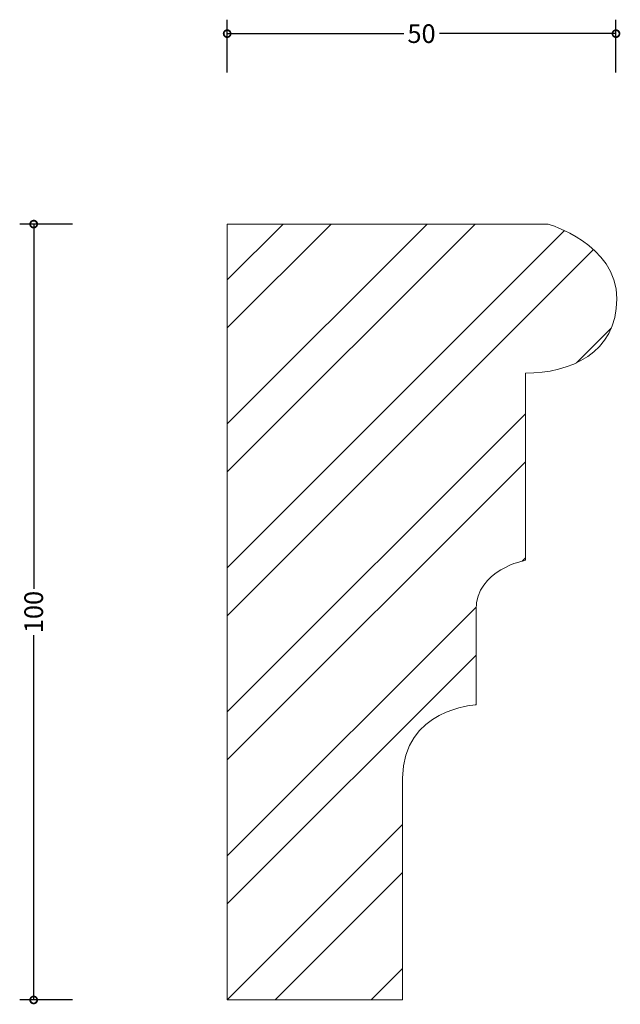
# Model space of a CAD drawing. Units: millimetres. Extents: x -27 to 51, y -1 to 126.
import ezdxf

# ---------------------------------------------------------------- set-up
doc = ezdxf.new("R2010")
doc.units = ezdxf.units.MM
doc.header["$MEASUREMENT"] = 0
for name, color, linetype, lineweight in [('AD-Dimension', 8, 'Continuous', 20), ('AD-Drawing', 81, 'Continuous', 20), ('AD-Hatch', 8, 'Continuous', 13)]:
    doc.layers.add(name, color=color, linetype=linetype, lineweight=lineweight)
doc.styles.add('AD_Dimensions Text', font='ARIALN.TTF')
doc.dimstyles.new('AD_Dimension', dxfattribs={"dimscale": 0, "dimtxt": 2.4, "dimasz": 1.8, "dimexe": 1.8, "dimexo": 0.625, "dimgap": 0.9, "dimtad": 0, "dimdec": 0, "dimzin": 0, "dimdsep": 46, "dimtxsty": 'AD_Dimensions Text', "dimblk": 'DOTSMALL', "dimblk1": 'DOTSMALL', "dimblk2": 'DOT', "dimcen": 0.9, "dimclrt": 7, "dimadec": 0, "dimazin": 0, "dimtfac": 1, "dimtdec": 0, "dimtofl": 0, "dimtmove": 0, "dimatfit": 3, "dimldrblk": 'DOTSMALL', "dimfxl": 5, "dimfxlon": 1, "dimtolj": 1, "dimtzin": 0, "dimarcsym": 0})

# ---------------------------------------------------------------- blocks, each defined once
blk = doc.blocks.new('_DotSmall')
at = {"color": 0, "linetype": 'ByBlock', "const_width": 0.5}
blk.add_lwpolyline([(-0.0625, 0, 1), (0.0625, 0, 1)], format="xyb", close=True, dxfattribs=at)
blk = doc.blocks.new('*D4')
at = {"layer": 'AD-Dimension', "color": 0, "lineweight": -2, "transparency": 16777216}
for p, q in [((-19.93, 100), (-26.73, 100)), ((-24.93, 100), (-24.93, 52.98)), ((-24.93, 0), (-24.93, 47.02)), ((-19.93, 0), (-26.73, 0))]:
    blk.add_line(p, q, dxfattribs=at)
at = {"layer": 'AD-Dimension', "color": 0, "lineweight": -2, "transparency": 16777216, "xscale": 1.8, "yscale": 1.8, "zscale": 1.8}
for p, rotation in [((-24.93, 100), 90), ((-24.93, 0), 270)]:
    blk.add_blockref('_DotSmall', p, dxfattribs=dict(at, rotation=rotation))
at = {"layer": 'AD-Dimension', "color": 7, "transparency": 16777216, "insert": (-24.93, 50), "char_height": 2.4, "attachment_point": 5, "rotation": 90, "style": 'AD_Dimensions Text'}
blk.add_mtext('\\A1;100', dxfattribs=at)
blk = doc.blocks.new('_Dot')
at = {"color": 0, "linetype": 'ByBlock', "lineweight": -2}
blk.add_line((-0.5, 0), (-1, 0), dxfattribs=at)
at = {"color": 0, "linetype": 'ByBlock', "const_width": 0.5}
blk.add_lwpolyline([(-0.25, 0, 1), (0.25, 0, 1)], format="xyb", close=True, dxfattribs=at)
blk = doc.blocks.new('*D5')
at = {"layer": 'AD-Dimension', "color": 0, "lineweight": -2, "transparency": 16777216}
for p, q in [((0, 119.55), (0, 126.35)), ((50.09, 119.55), (50.09, 126.35)), ((0, 124.55), (22.74, 124.55)), ((50.09, 124.55), (27.35, 124.55))]:
    blk.add_line(p, q, dxfattribs=at)
at = {"layer": 'AD-Dimension', "color": 0, "lineweight": -2, "transparency": 16777216, "xscale": 1.8, "yscale": 1.8, "zscale": 1.8, "rotation": 180}
blk.add_blockref('_DotSmall', (0, 124.55), dxfattribs=at)
at = {"layer": 'AD-Dimension', "color": 0, "lineweight": -2, "transparency": 16777216, "xscale": 1.8, "yscale": 1.8, "zscale": 1.8}
blk.add_blockref('_DotSmall', (50.09, 124.55), dxfattribs=at)
at = {"layer": 'AD-Dimension', "color": 7, "transparency": 16777216, "insert": (25.04, 124.55), "char_height": 2.4, "attachment_point": 5, "style": 'AD_Dimensions Text'}
blk.add_mtext('\\A1;50', dxfattribs=at)

msp = doc.modelspace()

# ---------------------------------------------------------------- hatches: boundary and pattern name
at = {"layer": 'AD-Hatch'}
h = msp.add_hatch(dxfattribs=at)
h.set_pattern_fill('ANSI32', color=256, scale=35)
edge = h.paths.add_edge_path()
edge.add_line((41.37, 100), (0, 100))
edge.add_spline(control_points=[(0, 100), (0, 100), (0, 0), (0, 0)], knot_values=[10, 10, 10, 10, 11, 11, 11, 11], degree=3, periodic=0)
edge.add_spline(control_points=[(0, 0), (0, 0), (22.6, 0), (22.6, 0)], knot_values=[9, 9, 9, 9, 10, 10, 10, 10], degree=3, periodic=0)
edge.add_spline(control_points=[(22.6, 0), (22.6, 0), (22.6, 19.61), (22.6, 28.58), (22.6, 37.55), (32.06, 38.04), (32.06, 38.04)], knot_values=[7, 7, 7, 7, 8, 8, 8, 9, 9, 9, 9], degree=3, periodic=0)
edge.add_spline(control_points=[(32.06, 38.04), (32.06, 38.04), (32.06, 45.1), (32.06, 50.29), (32.06, 55.49), (38.43, 56.67), (38.43, 56.67)], knot_values=[5, 5, 5, 5, 6, 6, 6, 7, 7, 7, 7], degree=3, periodic=0)
edge.add_spline(control_points=[(38.43, 56.67), (38.43, 56.67), (38.43, 80.78), (38.43, 80.78)], knot_values=[4, 4, 4, 4, 5, 5, 5, 5], degree=3, periodic=0)
edge.add_spline(control_points=[(38.43, 80.78), (44.12, 80.78), (50.2, 83.33), (50.2, 90.39), (50.2, 97.45), (41.37, 100), (41.37, 100)], knot_values=[2, 2, 2, 2, 3, 3, 3, 4, 4, 4, 4], degree=3, periodic=0)

# ---------------------------------------------------------------- linework, layer by layer
at = {"layer": 'AD-Drawing'}
msp.add_line((41.37, 100), (0, 100), dxfattribs=at)
for points in [[(0, 0), (0, 0), (0, 100), (0, 100)], [(38.43, 80.78), (38.43, 80.78), (38.43, 56.67), (38.43, 56.67)], [(22.6, 0), (22.6, 0), (0, 0), (0, 0)]]:
    msp.add_open_spline(points, degree=3, dxfattribs=at)
for points, knots in [([(41.37, 100), (41.37, 100), (50.2, 97.45), (50.2, 90.39), (50.2, 83.33), (44.12, 80.78), (38.43, 80.78)], [2, 2, 2, 2, 3, 3, 3, 4, 4, 4, 4]), ([(38.43, 56.67), (38.43, 56.67), (32.06, 55.49), (32.06, 50.29), (32.06, 45.1), (32.06, 38.04), (32.06, 38.04)], [5, 5, 5, 5, 6, 6, 6, 7, 7, 7, 7]), ([(32.06, 38.04), (32.06, 38.04), (22.6, 37.55), (22.6, 28.58), (22.6, 19.61), (22.6, 0), (22.6, 0)], [7, 7, 7, 7, 8, 8, 8, 9, 9, 9, 9])]:
    msp.add_open_spline(points, degree=3, knots=knots, dxfattribs=at)

# ---------------------------------------------------------------- dimensions: what is measured, and where the dimension line sits
at = {"layer": 'AD-Dimension'}
dim = msp.add_linear_dim(base=(0, 124.55), p1=(50.09, 88.81), p2=(0, 100), dimstyle='AD_Dimension', dxfattribs=at)
dim.commit()
dim.dimension.update_dxf_attribs({"geometry": '*D5', "text_midpoint": (25.04, 124.55)})
dim = msp.add_linear_dim(base=(-24.93, 0), p1=(0, 100), p2=(0, 0), angle=90, dimstyle='AD_Dimension', dxfattribs=at)
dim.commit()
dim.dimension.update_dxf_attribs({"geometry": '*D4', "text_midpoint": (-24.93, 50)})

doc.saveas('drawing.dxf')
